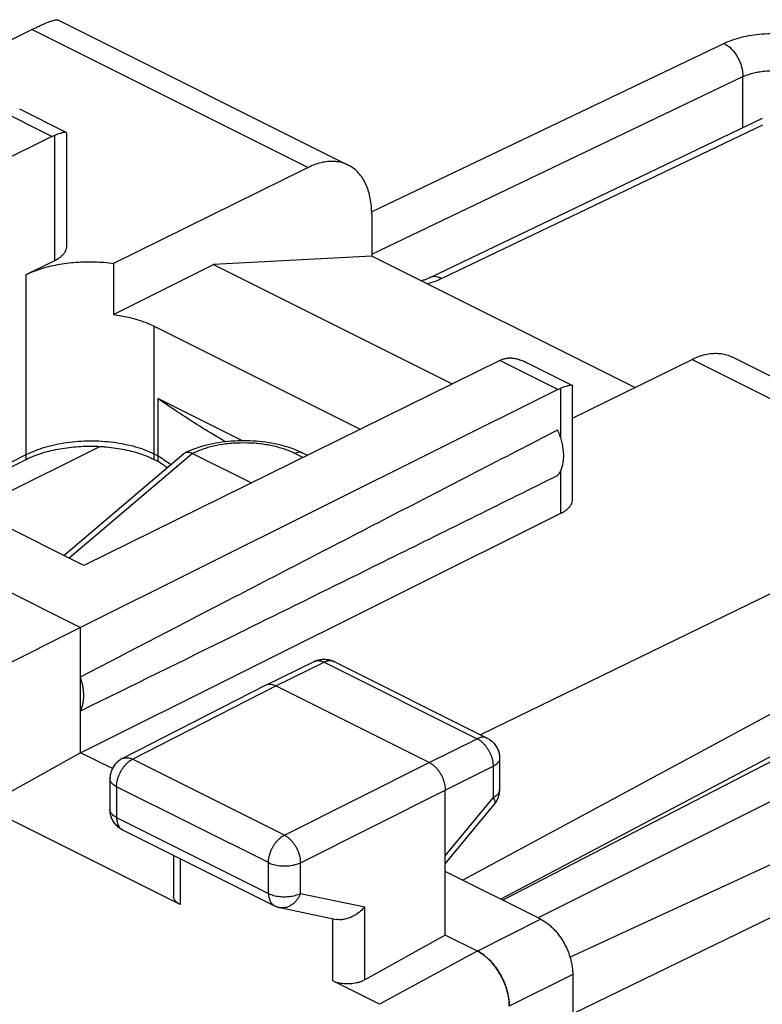
# Model space of a CAD drawing. Extents: x -27.6 to 33.3, y -25.3 to 41.4.
# Drawn here: x 1.9 to 10.1, y 15.3 to 26.2 of the extents above; entities that cross this region are included whole.
import ezdxf

# ---------------------------------------------------------------- set-up
doc = ezdxf.new("R2010")
doc.units = 0
doc.header["$LTSCALE"] = 16.335
doc.layers.get('0').update_dxf_attribs({"linetype": 'CONTINUOUS'})

msp = doc.modelspace()

# ---------------------------------------------------------------- linework, layer by layer
at = {"color": 7, "linetype": 'CONTINUOUS'}
for p, q in [((2.306, 26.181), (5.516, 24.576)), ((2.022, 26.075), (-5.012, 22.567)), ((2.401, 24.936), (1.886, 25.193)), ((10.092, 25.09), (6.417, 23.331)), ((2.406, 23.679), (2.406, 24.927)), ((2.242, 24.891), (-2.356, 22.625)), ((5.073, 24.55), (2.923, 23.49)), ((5.776, 24.035), (5.776, 23.571)), ((1.957, 23.365), (2.273, 23.521)), ((5.776, 23.571), (4.027, 23.476)), ((8.684, 22.117), (5.776, 23.571)), ((2.923, 23.49), (2.923, 22.924)), ((2.923, 22.924), (4.027, 23.476)), ((4.027, 23.476), (6.666, 22.157)), ((3.371, 22.795), (5.649, 21.656)), ((7.996, 21.778), (9.315, 22.428)), ((9.758, 22.455), (12.968, 20.85)), ((7.192, 22.416), (2.594, 20.15)), ((7.991, 22.141), (7.476, 22.398)), ((7.833, 22.096), (2.558, 19.466)), ((7.996, 20.884), (7.996, 22.132)), ((3.413, 21.995), (3.413, 21.302)), ((4.34, 21.531), (3.413, 21.995)), ((1.366, 20.764), (2.771, 21.466)), ((1.059, 20.917), (1.957, 21.376)), ((2.373, 20.26), (3.699, 21.388)), ((3.371, 21.384), (3.413, 21.363)), ((3.796, 21.388), (4.446, 21.063)), ((5.017, 21.393), (5.066, 21.369)), ((1.103, 20.895), (1.957, 21.322)), ((3.371, 21.322), (3.413, 21.302)), ((2.594, 20.15), (0.967, 20.963)), ((12.366, 20.903), (6.978, 18.278)), ((2.558, 18.08), (7.866, 20.727)), ((0.26, 20.615), (2.558, 19.466)), ((13.253, 20.163), (6.781, 16.671)), ((13.253, 19.658), (7.203, 16.46)), ((13.253, 19.571), (7.224, 16.449)), ((2.558, 19.466), (1.491, 18.931)), ((2.558, 18.08), (2.558, 19.466)), ((4.604, 18.828), (5.139, 19.088)), ((5.36, 19.087), (7.051, 18.242)), ((13.059, 18.977), (7.614, 16.254)), ((3.019, 18.015), (4.602, 18.827)), ((4.602, 18.827), (4.604, 18.828)), ((6.412, 17.972), (4.715, 18.82)), ((14.278, 18.735), (7.967, 15.821)), ((14.775, 18.487), (7.997, 15.194)), ((2.558, 18.08), (1.491, 17.485)), ((2.91, 17.904), (2.558, 18.08)), ((7.189, 18.018), (7.189, 17.671)), ((2.883, 17.792), (2.883, 17.452)), ((6.589, 16.065), (6.589, 17.667)), ((3.659, 16.401), (1.491, 17.485)), ((6.589, 16.85), (7.132, 17.512)), ((3.021, 17.229), (4.7, 16.389)), ((3.586, 16.946), (3.586, 16.492)), ((7.644, 16.239), (6.589, 16.767)), ((4.761, 16.368), (5.385, 16.238)), ((6.589, 16.065), (5.699, 15.568)), ((6.943, 15.888), (6.589, 16.065)), ((7.997, 15.63), (7.997, 12.697)), ((5.863, 15.299), (5.346, 15.557))]:
    msp.add_line(p, q, dxfattribs=at)
at = {"color": 9, "linetype": 'CONTINUOUS'}
for p, q in [((2.022, 26.075), (5.073, 24.55)), ((5.775, 24.059), (9.668, 25.922)), ((5.776, 23.591), (9.877, 25.554)), ((9.877, 24.987), (9.877, 25.554)), ((2.242, 24.891), (1.601, 25.212)), ((10.093, 25.018), (6.55, 23.322)), ((2.273, 23.521), (2.273, 24.905)), ((1.957, 21.322), (1.957, 23.365)), ((3.371, 21.322), (3.371, 22.795)), ((9.315, 22.428), (12.366, 20.903)), ((7.833, 22.096), (7.192, 22.416)), ((7.866, 21.557), (7.866, 22.11)), ((3.796, 21.388), (2.434, 20.23)), ((5.015, 21.344), (4.927, 21.388)), ((7.866, 20.727), (7.866, 21.201)), ((4.715, 18.82), (5.249, 19.081)), ((5.249, 19.081), (6.94, 18.235)), ((3.132, 18.008), (4.715, 18.82)), ((6.412, 17.972), (6.94, 18.235)), ((4.811, 17.169), (3.132, 18.008)), ((4.811, 17.169), (6.412, 17.972)), ((6.589, 17.667), (7.117, 17.93)), ((7.117, 17.93), (7.117, 17.583)), ((2.956, 17.704), (2.956, 17.364)), ((4.635, 16.865), (2.956, 17.704)), ((4.987, 16.864), (6.589, 17.667)), ((6.589, 16.94), (7.117, 17.583)), ((2.956, 17.364), (4.635, 16.525)), ((3.659, 16.91), (3.659, 16.401)), ((4.635, 16.525), (4.635, 16.865)), ((4.987, 16.524), (4.987, 16.864)), ((4.987, 16.524), (5.699, 16.376)), ((5.699, 15.568), (5.699, 16.376)), ((5.346, 15.557), (5.346, 16.246)), ((7.644, 16.239), (6.943, 15.888)), ((6.942, 15.888), (5.863, 15.299)), ((7.997, 15.63), (7.296, 15.278))]:
    msp.add_line(p, q, dxfattribs=at)
at = {"color": 7, "linetype": 'CONTINUOUS'}
for points, knots in [([(2.022, 26.075), (2.04, 26.084), (2.074, 26.1), (2.123, 26.123), (2.167, 26.143), (2.207, 26.159), (2.241, 26.171), (2.269, 26.18), (2.289, 26.183), (2.302, 26.183), (2.306, 26.181)], [0, 0, 0, 0, 0.19523, 0.372697, 0.531507, 0.671308, 0.790057, 0.886049, 0.956844, 1, 1, 1, 1]), ([(2.022, 26.075), (2.04, 26.084), (2.074, 26.1), (2.123, 26.123), (2.167, 26.143), (2.207, 26.159), (2.241, 26.171), (2.269, 26.18), (2.289, 26.183), (2.302, 26.183), (2.306, 26.181)], [0, 0, 0, 0, 0.19523, 0.372697, 0.531507, 0.671308, 0.790057, 0.886049, 0.956844, 1, 1, 1, 1]), ([(2.355, 24.932), (2.347, 24.93), (2.33, 24.925), (2.303, 24.916), (2.283, 24.909), (2.273, 24.905)], [0, 0, 0, 0, 0.285786, 0.620242, 1, 1, 1, 1]), ([(2.401, 24.936), (2.401, 24.936), (2.398, 24.938), (2.388, 24.938), (2.373, 24.937), (2.359, 24.933), (2.35, 24.931), (2.347, 24.93)], [0, 0, 0, 0, 0.004224, 0.20353, 0.489517, 0.858858, 1, 1, 1, 1]), ([(2.406, 24.928), (2.406, 24.929), (2.406, 24.932), (2.403, 24.934), (2.401, 24.936)], [0, 0, 0, 0, 0.239702, 1, 1, 1, 1]), ([(2.242, 24.891), (2.247, 24.894), (2.258, 24.899), (2.268, 24.903), (2.273, 24.905)], [0, 0, 0, 0, 0.506273, 1, 1, 1, 1]), ([(2.242, 24.891), (2.247, 24.894), (2.258, 24.899), (2.268, 24.903), (2.273, 24.905)], [0, 0, 0, 0, 0.506273, 1, 1, 1, 1]), ([(5.516, 24.576), (5.506, 24.581), (5.477, 24.594), (5.424, 24.61), (5.358, 24.618), (5.289, 24.616), (5.217, 24.604), (5.144, 24.582), (5.097, 24.561), (5.073, 24.55)], [0, 0, 0, 0, 0.070369, 0.210613, 0.354296, 0.503869, 0.660586, 0.825825, 1, 1, 1, 1]), ([(5.776, 24.035), (5.776, 24.065), (5.773, 24.122), (5.762, 24.206), (5.743, 24.284), (5.717, 24.355), (5.684, 24.42), (5.643, 24.476), (5.597, 24.524), (5.553, 24.556), (5.525, 24.571), (5.516, 24.576)], [0, 0, 0, 0, 0.139944, 0.273443, 0.400175, 0.520483, 0.634533, 0.74344, 0.848043, 0.950185, 1, 1, 1, 1]), ([(5.776, 24.035), (5.776, 24.065), (5.773, 24.122), (5.762, 24.206), (5.743, 24.284), (5.717, 24.355), (5.684, 24.42), (5.643, 24.476), (5.597, 24.524), (5.553, 24.556), (5.525, 24.571), (5.516, 24.576)], [0, 0, 0, 0, 0.139944, 0.273443, 0.400175, 0.520483, 0.634533, 0.74344, 0.848043, 0.950185, 1, 1, 1, 1]), ([(2.273, 23.521), (2.286, 23.527), (2.31, 23.541), (2.342, 23.564), (2.369, 23.589), (2.388, 23.615), (2.401, 23.643), (2.406, 23.665), (2.406, 23.677), (2.406, 23.679)], [0, 0, 0, 0, 0.198092, 0.379776, 0.545234, 0.695886, 0.834665, 0.966134, 1, 1, 1, 1]), ([(2.273, 23.521), (2.286, 23.527), (2.31, 23.541), (2.342, 23.564), (2.369, 23.589), (2.388, 23.615), (2.401, 23.643), (2.406, 23.665), (2.406, 23.677), (2.406, 23.679)], [0, 0, 0, 0, 0.198092, 0.379776, 0.545234, 0.695886, 0.834665, 0.966134, 1, 1, 1, 1]), ([(1.957, 23.365), (1.983, 23.378), (2.036, 23.401), (2.121, 23.431), (2.211, 23.457), (2.307, 23.477), (2.406, 23.493), (2.508, 23.503), (2.612, 23.508), (2.717, 23.508), (2.82, 23.502), (2.889, 23.495), (2.923, 23.49)], [0, 0, 0, 0, 0.086219, 0.177331, 0.27279, 0.371945, 0.474061, 0.57834, 0.683943, 0.790003, 0.895644, 1, 1, 1, 1]), ([(6.397, 23.322), (6.386, 23.318), (6.362, 23.308), (6.338, 23.3), (6.325, 23.296)], [0, 0, 0, 0, 0.463293, 1, 1, 1, 1]), ([(6.397, 23.322), (6.387, 23.318), (6.363, 23.308), (6.338, 23.3), (6.325, 23.296)], [0, 0, 0, 0, 0.452569, 1, 1, 1, 1]), ([(2.923, 22.924), (2.951, 22.92), (3.006, 22.912), (3.086, 22.895), (3.164, 22.875), (3.237, 22.852), (3.306, 22.825), (3.35, 22.805), (3.371, 22.795)], [0, 0, 0, 0, 0.179735, 0.355375, 0.526007, 0.690797, 0.848997, 1, 1, 1, 1]), ([(7.192, 22.416), (7.197, 22.419), (7.207, 22.424), (7.218, 22.428), (7.223, 22.43)], [0, 0, 0, 0, 0.506273, 1, 1, 1, 1]), ([(7.192, 22.416), (7.197, 22.419), (7.207, 22.424), (7.218, 22.428), (7.223, 22.43)], [0, 0, 0, 0, 0.506273, 1, 1, 1, 1]), ([(7.223, 22.43), (7.234, 22.434), (7.257, 22.441), (7.295, 22.445), (7.335, 22.443), (7.379, 22.436), (7.426, 22.421), (7.459, 22.407), (7.476, 22.398), (7.476, 22.398)], [0, 0, 0, 0, 0.134324, 0.27662, 0.429831, 0.597368, 0.784271, 0.993952, 1, 1, 1, 1]), ([(7.245, 22.437), (7.249, 22.438), (7.265, 22.442), (7.29, 22.445), (7.312, 22.444), (7.32, 22.444)], [0, 0, 0, 0, 0.157744, 0.650954, 1, 1, 1, 1]), ([(7.32, 22.444), (7.325, 22.443), (7.344, 22.442), (7.379, 22.436), (7.426, 22.421), (7.459, 22.407), (7.476, 22.398), (7.476, 22.398)], [0, 0, 0, 0, 0.084326, 0.353385, 0.653545, 0.990288, 1, 1, 1, 1]), ([(9.315, 22.428), (9.339, 22.44), (9.387, 22.461), (9.46, 22.483), (9.532, 22.495), (9.601, 22.497), (9.667, 22.488), (9.719, 22.473), (9.749, 22.459), (9.758, 22.455)], [0, 0, 0, 0, 0.174175, 0.339414, 0.496131, 0.645704, 0.789387, 0.929631, 1, 1, 1, 1]), ([(7.833, 22.096), (7.838, 22.099), (7.849, 22.104), (7.86, 22.108), (7.866, 22.11)], [0, 0, 0, 0, 0.506722, 1, 1, 1, 1]), ([(7.833, 22.096), (7.838, 22.099), (7.849, 22.104), (7.86, 22.108), (7.866, 22.11)], [0, 0, 0, 0, 0.506722, 1, 1, 1, 1]), ([(7.946, 22.137), (7.938, 22.135), (7.921, 22.13), (7.895, 22.121), (7.876, 22.114), (7.866, 22.11)], [0, 0, 0, 0, 0.285638, 0.62009, 1, 1, 1, 1]), ([(7.991, 22.141), (7.988, 22.142), (7.979, 22.143), (7.964, 22.142), (7.95, 22.138), (7.941, 22.136), (7.939, 22.135)], [0, 0, 0, 0, 0.199138, 0.486333, 0.857942, 1, 1, 1, 1]), ([(7.997, 22.133), (7.997, 22.133), (7.996, 22.136), (7.994, 22.139), (7.991, 22.141)], [0, 0, 0, 0, 0.217233, 1, 1, 1, 1]), ([(4.155, 21.519), (4.072, 21.568), (3.82, 21.72), (3.575, 21.882), (3.413, 21.995)], [0, 0, 0, 0, 0.32866, 1, 1, 1, 1]), ([(2.558, 18.918), (3.125, 19.213), (4.277, 19.812), (6.035, 20.722), (7.226, 21.337), (7.831, 21.649)], [0, 0, 0, 0, 0.322715, 0.656091, 1, 1, 1, 1]), ([(7.831, 21.144), (7.839, 21.155), (7.855, 21.178), (7.874, 21.218), (7.887, 21.263), (7.895, 21.312), (7.898, 21.364), (7.895, 21.419), (7.887, 21.476), (7.873, 21.534), (7.855, 21.592), (7.839, 21.63), (7.831, 21.649)], [0, 0, 0, 0, 0.077968, 0.160622, 0.248652, 0.342332, 0.441569, 0.54597, 0.654901, 0.76754, 0.882926, 1, 1, 1, 1]), ([(7.831, 21.144), (7.839, 21.155), (7.855, 21.178), (7.874, 21.218), (7.887, 21.263), (7.895, 21.312), (7.898, 21.364), (7.895, 21.419), (7.887, 21.476), (7.873, 21.534), (7.855, 21.592), (7.839, 21.63), (7.831, 21.649)], [0, 0, 0, 0, 0.077968, 0.160622, 0.248652, 0.342332, 0.441569, 0.54597, 0.654901, 0.76754, 0.882926, 1, 1, 1, 1]), ([(1.957, 21.376), (2.023, 21.41), (2.171, 21.466), (2.409, 21.516), (2.664, 21.534), (2.919, 21.518), (3.158, 21.471), (3.305, 21.417), (3.371, 21.384)], [0, 0, 0, 0, 0.15293, 0.322357, 0.500527, 0.678569, 0.847627, 1, 1, 1, 1]), ([(2.035, 21.357), (2.063, 21.369), (2.121, 21.39), (2.211, 21.416), (2.307, 21.437), (2.406, 21.453), (2.508, 21.464), (2.612, 21.469), (2.7, 21.469), (2.753, 21.467), (2.771, 21.466)], [0, 0, 0, 0, 0.120203, 0.246082, 0.376782, 0.511338, 0.648706, 0.787783, 0.927433, 1, 1, 1, 1]), ([(2.771, 21.466), (2.788, 21.465), (2.838, 21.462), (2.923, 21.453), (3.022, 21.437), (3.117, 21.416), (3.208, 21.39), (3.266, 21.369), (3.294, 21.357)], [0, 0, 0, 0, 0.092992, 0.285057, 0.473191, 0.655933, 0.831934, 1, 1, 1, 1]), ([(3.952, 21.483), (4.041, 21.505), (4.224, 21.534), (4.501, 21.533), (4.684, 21.505), (4.772, 21.482)], [0, 0, 0, 0, 0.332065, 0.669184, 1, 1, 1, 1]), ([(3.699, 21.388), (3.702, 21.391), (3.706, 21.393), (3.711, 21.395), (3.711, 21.396)], [0, 0, 0, 0, 0.917592, 1, 1, 1, 1]), ([(3.711, 21.396), (3.716, 21.398), (3.727, 21.402), (3.746, 21.403), (3.763, 21.4), (3.774, 21.397), (3.777, 21.396)], [0, 0, 0, 0, 0.226112, 0.512415, 0.864357, 1, 1, 1, 1]), ([(7.831, 21.144), (7.226, 20.844), (6.036, 20.255), (4.278, 19.387), (3.125, 18.819), (2.558, 18.541)], [0, 0, 0, 0, 0.344316, 0.677718, 1, 1, 1, 1]), ([(7.866, 20.727), (7.878, 20.733), (7.902, 20.746), (7.934, 20.77), (7.96, 20.795), (7.98, 20.821), (7.992, 20.849), (7.996, 20.871), (7.996, 20.882), (7.996, 20.884)], [0, 0, 0, 0, 0.199242, 0.381903, 0.54822, 0.699688, 0.839349, 0.971877, 1, 1, 1, 1]), ([(7.866, 20.727), (7.878, 20.733), (7.902, 20.746), (7.934, 20.77), (7.96, 20.795), (7.98, 20.821), (7.992, 20.849), (7.996, 20.871), (7.996, 20.882), (7.996, 20.884)], [0, 0, 0, 0, 0.199242, 0.381903, 0.54822, 0.699688, 0.839349, 0.971877, 1, 1, 1, 1]), ([(5.139, 19.088), (5.15, 19.094), (5.173, 19.103), (5.209, 19.111), (5.247, 19.115), (5.285, 19.112), (5.322, 19.104), (5.345, 19.095), (5.355, 19.09)], [0, 0, 0, 0, 0.163442, 0.329884, 0.497913, 0.669679, 0.840064, 1, 1, 1, 1]), ([(5.227, 19.113), (5.227, 19.113), (5.238, 19.114), (5.249, 19.114), (5.26, 19.113)], [0, 0, 0, 0, 0.038553, 1, 1, 1, 1]), ([(5.291, 19.11), (5.302, 19.108), (5.322, 19.103), (5.342, 19.096), (5.352, 19.091)], [0, 0, 0, 0, 0.498962, 1, 1, 1, 1]), ([(5.355, 19.09), (5.356, 19.089), (5.358, 19.088), (5.359, 19.088), (5.36, 19.087)], [0, 0, 0, 0, 0.398315, 1, 1, 1, 1]), ([(2.558, 18.541), (2.564, 18.553), (2.575, 18.579), (2.586, 18.62), (2.592, 18.665), (2.594, 18.713), (2.592, 18.762), (2.585, 18.814), (2.574, 18.866), (2.564, 18.901), (2.558, 18.918)], [0, 0, 0, 0, 0.104597, 0.215359, 0.332474, 0.455802, 0.584934, 0.71924, 0.85791, 1, 1, 1, 1]), ([(2.558, 18.541), (2.564, 18.553), (2.575, 18.579), (2.586, 18.62), (2.592, 18.665), (2.594, 18.713), (2.592, 18.762), (2.585, 18.814), (2.574, 18.866), (2.564, 18.901), (2.558, 18.918)], [0, 0, 0, 0, 0.104597, 0.215359, 0.332474, 0.455802, 0.584934, 0.71924, 0.85791, 1, 1, 1, 1]), ([(4.604, 18.828), (4.609, 18.83), (4.621, 18.835), (4.642, 18.838), (4.666, 18.837), (4.691, 18.831), (4.707, 18.824), (4.715, 18.82)], [0, 0, 0, 0, 0.142828, 0.337943, 0.543522, 0.763486, 1, 1, 1, 1]), ([(4.606, 18.829), (4.61, 18.831), (4.622, 18.835), (4.639, 18.838), (4.652, 18.838), (4.657, 18.837)], [0, 0, 0, 0, 0.277316, 0.703657, 1, 1, 1, 1]), ([(7.051, 18.242), (7.062, 18.236), (7.083, 18.224), (7.111, 18.201), (7.136, 18.174), (7.157, 18.143), (7.173, 18.11), (7.184, 18.074), (7.188, 18.044), (7.189, 18.027), (7.189, 18.023)], [0, 0, 0, 0, 0.133071, 0.26697, 0.401289, 0.537923, 0.673709, 0.8135, 0.952809, 1, 1, 1, 1]), ([(7.078, 18.226), (7.097, 18.213), (7.14, 18.175), (7.18, 18.103), (7.189, 18.046), (7.189, 18.023)], [0, 0, 0, 0, 0.283888, 0.710651, 1, 1, 1, 1]), ([(3.019, 18.015), (2.99, 18), (2.936, 17.957), (2.892, 17.875), (2.883, 17.817), (2.883, 17.792)], [0, 0, 0, 0, 0.362844, 0.73435, 1, 1, 1, 1]), ([(2.992, 17.999), (2.991, 17.998), (2.98, 17.99), (2.96, 17.974), (2.935, 17.947), (2.915, 17.916), (2.899, 17.882), (2.888, 17.846), (2.884, 17.817), (2.883, 17.8), (2.883, 17.796)], [0, 0, 0, 0, 0.018192, 0.169814, 0.322062, 0.476851, 0.630615, 0.788894, 0.946564, 1, 1, 1, 1]), ([(6.412, 17.972), (6.421, 17.967), (6.438, 17.957), (6.463, 17.938), (6.486, 17.916), (6.508, 17.89), (6.528, 17.861), (6.546, 17.83), (6.561, 17.798), (6.573, 17.765), (6.582, 17.732), (6.587, 17.699), (6.589, 17.677), (6.589, 17.667)], [0, 0, 0, 0, 0.079279, 0.163646, 0.252508, 0.345022, 0.440158, 0.536764, 0.633623, 0.729506, 0.823228, 0.913702, 1, 1, 1, 1]), ([(6.412, 17.972), (6.421, 17.967), (6.438, 17.957), (6.463, 17.938), (6.486, 17.916), (6.508, 17.89), (6.528, 17.861), (6.546, 17.83), (6.561, 17.798), (6.573, 17.765), (6.582, 17.732), (6.587, 17.699), (6.589, 17.677), (6.589, 17.667)], [0, 0, 0, 0, 0.079279, 0.163646, 0.252508, 0.345022, 0.440158, 0.536764, 0.633623, 0.729506, 0.823228, 0.913702, 1, 1, 1, 1]), ([(7.186, 17.63), (7.187, 17.635), (7.188, 17.645), (7.189, 17.655), (7.189, 17.66)], [0, 0, 0, 0, 0.498354, 1, 1, 1, 1]), ([(7.152, 17.539), (7.152, 17.54), (7.158, 17.549), (7.162, 17.558), (7.166, 17.566)], [0, 0, 0, 0, 0.099306, 1, 1, 1, 1]), ([(7.167, 17.568), (7.168, 17.57), (7.172, 17.58), (7.176, 17.589), (7.178, 17.597)], [0, 0, 0, 0, 0.219273, 1, 1, 1, 1]), ([(7.178, 17.597), (7.179, 17.601), (7.182, 17.611), (7.184, 17.621), (7.186, 17.628)], [0, 0, 0, 0, 0.387641, 1, 1, 1, 1]), ([(2.885, 17.422), (2.884, 17.431), (2.883, 17.441), (2.883, 17.452), (2.883, 17.452)], [0, 0, 0, 0, 0.92153, 1, 1, 1, 1]), ([(3.002, 17.239), (3, 17.241), (2.988, 17.248), (2.968, 17.264), (2.943, 17.288), (2.923, 17.316), (2.906, 17.346), (2.893, 17.379), (2.887, 17.405), (2.885, 17.419), (2.885, 17.422)], [0, 0, 0, 0, 0.037069, 0.18879, 0.340946, 0.494547, 0.649249, 0.805758, 0.963981, 1, 1, 1, 1]), ([(3.002, 17.239), (2.986, 17.249), (2.95, 17.278), (2.921, 17.316), (2.909, 17.342), (2.908, 17.343)], [0, 0, 0, 0, 0.393763, 0.977961, 1, 1, 1, 1]), ([(3.659, 16.401), (3.651, 16.405), (3.636, 16.413), (3.617, 16.428), (3.602, 16.445), (3.591, 16.463), (3.587, 16.479), (3.586, 16.489), (3.586, 16.492)], [0, 0, 0, 0, 0.218106, 0.417309, 0.598029, 0.764101, 0.919831, 1, 1, 1, 1]), ([(3.659, 16.401), (3.651, 16.405), (3.636, 16.413), (3.617, 16.428), (3.602, 16.445), (3.591, 16.463), (3.587, 16.479), (3.586, 16.489), (3.586, 16.492)], [0, 0, 0, 0, 0.218106, 0.417309, 0.598029, 0.764101, 0.919831, 1, 1, 1, 1]), ([(4.713, 16.383), (4.714, 16.383), (4.724, 16.379), (4.735, 16.375), (4.745, 16.372)], [0, 0, 0, 0, 0.034796, 1, 1, 1, 1]), ([(4.715, 16.382), (4.718, 16.381), (4.727, 16.378), (4.737, 16.374), (4.745, 16.372)], [0, 0, 0, 0, 0.25048, 1, 1, 1, 1]), ([(4.745, 16.372), (4.749, 16.371), (4.754, 16.37), (4.759, 16.369), (4.761, 16.368)], [0, 0, 0, 0, 0.723561, 1, 1, 1, 1]), ([(5.699, 16.376), (5.693, 16.369), (5.681, 16.355), (5.662, 16.336), (5.641, 16.318), (5.618, 16.301), (5.595, 16.286), (5.57, 16.272), (5.545, 16.26), (5.519, 16.25), (5.493, 16.242), (5.467, 16.237), (5.441, 16.234), (5.415, 16.234), (5.397, 16.236), (5.387, 16.238), (5.385, 16.238)], [0, 0, 0, 0, 0.074583, 0.150749, 0.228148, 0.306404, 0.385118, 0.46388, 0.542271, 0.619881, 0.696309, 0.771192, 0.844215, 0.91515, 0.983886, 1, 1, 1, 1]), ([(5.699, 16.376), (5.693, 16.369), (5.681, 16.355), (5.662, 16.336), (5.641, 16.318), (5.618, 16.301), (5.595, 16.286), (5.57, 16.272), (5.545, 16.26), (5.519, 16.25), (5.493, 16.242), (5.467, 16.237), (5.441, 16.234), (5.415, 16.234), (5.397, 16.236), (5.387, 16.238), (5.385, 16.238)], [0, 0, 0, 0, 0.074583, 0.150749, 0.228148, 0.306404, 0.385118, 0.46388, 0.542271, 0.619881, 0.696309, 0.771192, 0.844215, 0.91515, 0.983886, 1, 1, 1, 1]), ([(7.644, 16.239), (7.657, 16.233), (7.684, 16.217), (7.723, 16.189), (7.761, 16.157), (7.798, 16.12), (7.832, 16.079), (7.865, 16.035), (7.894, 15.988), (7.921, 15.938), (7.944, 15.887), (7.963, 15.835), (7.978, 15.783), (7.989, 15.731), (7.996, 15.68), (7.997, 15.646), (7.997, 15.63)], [0, 0, 0, 0, 0.06165, 0.126843, 0.194883, 0.265243, 0.338191, 0.412921, 0.488382, 0.564371, 0.640691, 0.716254, 0.790147, 0.862546, 0.932801, 1, 1, 1, 1]), ([(7.644, 16.239), (7.657, 16.233), (7.684, 16.217), (7.723, 16.189), (7.761, 16.157), (7.798, 16.12), (7.832, 16.079), (7.865, 16.035), (7.894, 15.988), (7.921, 15.938), (7.944, 15.887), (7.963, 15.835), (7.978, 15.783), (7.989, 15.731), (7.996, 15.68), (7.997, 15.646), (7.997, 15.63)], [0, 0, 0, 0, 0.06165, 0.126843, 0.194883, 0.265243, 0.338191, 0.412921, 0.488382, 0.564371, 0.640691, 0.716254, 0.790147, 0.862546, 0.932801, 1, 1, 1, 1]), ([(6.942, 15.888), (6.956, 15.881), (6.983, 15.866), (7.022, 15.838), (7.06, 15.806), (7.096, 15.769), (7.131, 15.728), (7.163, 15.684), (7.192, 15.637), (7.219, 15.587), (7.242, 15.536), (7.261, 15.484), (7.276, 15.432), (7.287, 15.38), (7.294, 15.329), (7.295, 15.295), (7.295, 15.278)], [0, 0, 0, 0, 0.061126, 0.12629, 0.194299, 0.264627, 0.337549, 0.412267, 0.487733, 0.563745, 0.640113, 0.71575, 0.789738, 0.862254, 0.932647, 1, 1, 1, 1]), ([(7.296, 15.278), (7.296, 15.294), (7.295, 15.328), (7.288, 15.379), (7.277, 15.431), (7.262, 15.484), (7.243, 15.536), (7.22, 15.587), (7.193, 15.636), (7.164, 15.683), (7.131, 15.727), (7.097, 15.768), (7.06, 15.805), (7.022, 15.838), (6.983, 15.866), (6.956, 15.881), (6.942, 15.888)], [0, 0, 0, 0, 0.067166, 0.137386, 0.209748, 0.283603, 0.359129, 0.435411, 0.511362, 0.586785, 0.661478, 0.734389, 0.804714, 0.87272, 0.93788, 1, 1, 1, 1]), ([(7.296, 15.278), (7.296, 15.294), (7.295, 15.328), (7.288, 15.379), (7.277, 15.431), (7.262, 15.484), (7.243, 15.536), (7.22, 15.587), (7.193, 15.636), (7.164, 15.683), (7.131, 15.727), (7.097, 15.768), (7.06, 15.805), (7.022, 15.838), (6.983, 15.866), (6.956, 15.881), (6.943, 15.888)], [0, 0, 0, 0, 0.067199, 0.137454, 0.209853, 0.283746, 0.359309, 0.435629, 0.511618, 0.587079, 0.661809, 0.734757, 0.805117, 0.873157, 0.93835, 1, 1, 1, 1]), ([(5.699, 15.568), (5.69, 15.563), (5.671, 15.554), (5.641, 15.543), (5.609, 15.534), (5.575, 15.528), (5.54, 15.524), (5.505, 15.523), (5.469, 15.525), (5.436, 15.529), (5.403, 15.536), (5.374, 15.545), (5.355, 15.553), (5.346, 15.557)], [0, 0, 0, 0, 0.082471, 0.170393, 0.262491, 0.357979, 0.454989, 0.552737, 0.649167, 0.743526, 0.833998, 0.91988, 1, 1, 1, 1]), ([(5.699, 15.568), (5.69, 15.563), (5.671, 15.554), (5.641, 15.543), (5.609, 15.534), (5.575, 15.528), (5.54, 15.524), (5.505, 15.523), (5.469, 15.525), (5.436, 15.529), (5.403, 15.536), (5.374, 15.545), (5.355, 15.553), (5.346, 15.557)], [0, 0, 0, 0, 0.082471, 0.170393, 0.262491, 0.357979, 0.454989, 0.552737, 0.649167, 0.743526, 0.833998, 0.91988, 1, 1, 1, 1])]:
    msp.add_open_spline(points, degree=3, knots=knots, dxfattribs=at)
at = {"color": 9, "linetype": 'CONTINUOUS'}
for points, knots in [([(9.668, 25.922), (9.693, 25.934), (9.748, 25.957), (9.84, 25.985), (9.945, 26.009), (10.06, 26.025), (10.183, 26.032), (10.307, 26.03), (10.427, 26.018), (10.54, 25.999), (10.64, 25.973), (10.726, 25.944), (10.777, 25.921), (10.8, 25.91)], [0, 0, 0, 0, 0.070714, 0.153364, 0.246607, 0.348017, 0.454335, 0.562054, 0.667412, 0.766597, 0.856381, 0.934553, 1, 1, 1, 1]), ([(9.668, 25.922), (9.699, 25.907), (9.756, 25.862), (9.822, 25.772), (9.866, 25.666), (9.877, 25.591), (9.877, 25.554)], [0, 0, 0, 0, 0.229221, 0.487232, 0.752244, 1, 1, 1, 1]), ([(9.877, 25.554), (9.892, 25.561), (9.927, 25.575), (9.984, 25.593), (10.049, 25.607), (10.122, 25.616), (10.198, 25.62), (10.276, 25.618), (10.351, 25.611), (10.421, 25.598), (10.484, 25.582), (10.538, 25.563), (10.57, 25.549), (10.584, 25.542)], [0, 0, 0, 0, 0.070467, 0.152924, 0.246029, 0.347356, 0.453662, 0.561447, 0.66693, 0.766271, 0.856203, 0.934489, 1, 1, 1, 1]), ([(6.55, 23.322), (6.526, 23.31), (6.471, 23.288), (6.415, 23.27), (6.384, 23.262)], [0, 0, 0, 0, 0.461334, 1, 1, 1, 1]), ([(6.55, 23.322), (6.525, 23.335), (6.479, 23.349), (6.433, 23.338), (6.417, 23.331)], [0, 0, 0, 0, 0.615492, 1, 1, 1, 1]), ([(4.927, 21.388), (4.899, 21.402), (4.834, 21.429), (4.723, 21.464), (4.588, 21.491), (4.439, 21.505), (4.284, 21.505), (4.135, 21.491), (4.001, 21.464), (3.889, 21.43), (3.824, 21.402), (3.796, 21.388)], [0, 0, 0, 0, 0.08016, 0.181528, 0.300885, 0.43221, 0.567506, 0.698512, 0.817615, 0.919117, 1, 1, 1, 1]), ([(5.016, 21.393), (5.01, 21.396), (4.981, 21.407), (4.948, 21.398), (4.927, 21.388)], [0, 0, 0, 0, 0.214145, 1, 1, 1, 1]), ([(5.149, 19.092), (5.151, 19.093), (5.159, 19.096), (5.177, 19.099), (5.201, 19.098), (5.225, 19.092), (5.241, 19.085), (5.249, 19.081)], [0, 0, 0, 0, 0.055597, 0.27072, 0.497201, 0.739468, 1, 1, 1, 1]), ([(5.358, 19.088), (5.353, 19.09), (5.342, 19.095), (5.322, 19.098), (5.298, 19.097), (5.274, 19.091), (5.257, 19.085), (5.249, 19.081)], [0, 0, 0, 0, 0.126245, 0.325414, 0.535086, 0.759304, 1, 1, 1, 1]), ([(5.36, 19.087), (5.355, 19.09), (5.343, 19.095), (5.322, 19.098), (5.298, 19.097), (5.274, 19.091), (5.257, 19.085), (5.249, 19.081)], [0, 0, 0, 0, 0.146683, 0.341193, 0.545961, 0.764934, 1, 1, 1, 1]), ([(7.051, 18.242), (7.046, 18.244), (7.034, 18.249), (7.013, 18.253), (6.989, 18.252), (6.965, 18.246), (6.948, 18.239), (6.94, 18.235)], [0, 0, 0, 0, 0.146501, 0.340979, 0.545718, 0.764657, 1, 1, 1, 1]), ([(6.94, 18.235), (6.949, 18.231), (6.966, 18.221), (6.991, 18.202), (7.015, 18.179), (7.037, 18.153), (7.057, 18.125), (7.075, 18.094), (7.09, 18.062), (7.102, 18.029), (7.111, 17.995), (7.116, 17.963), (7.117, 17.941), (7.117, 17.93)], [0, 0, 0, 0, 0.079337, 0.163781, 0.252657, 0.345143, 0.44022, 0.536755, 0.633545, 0.72938, 0.823089, 0.913601, 1, 1, 1, 1]), ([(6.94, 18.235), (6.949, 18.231), (6.966, 18.221), (6.991, 18.202), (7.015, 18.179), (7.037, 18.153), (7.057, 18.125), (7.075, 18.094), (7.09, 18.062), (7.102, 18.029), (7.111, 17.995), (7.116, 17.963), (7.117, 17.941), (7.117, 17.93)], [0, 0, 0, 0, 0.079337, 0.163781, 0.252657, 0.345143, 0.44022, 0.536755, 0.633545, 0.72938, 0.823089, 0.913601, 1, 1, 1, 1]), ([(2.956, 17.704), (2.956, 17.714), (2.958, 17.736), (2.963, 17.769), (2.972, 17.802), (2.984, 17.835), (2.999, 17.867), (3.017, 17.898), (3.037, 17.926), (3.058, 17.952), (3.082, 17.975), (3.106, 17.994), (3.124, 18.004), (3.132, 18.008)], [0, 0, 0, 0, 0.086252, 0.176667, 0.270324, 0.366145, 0.462955, 0.559535, 0.654675, 0.747232, 0.836174, 0.920662, 1, 1, 1, 1]), ([(2.956, 17.704), (2.956, 17.714), (2.958, 17.736), (2.963, 17.769), (2.972, 17.802), (2.984, 17.835), (2.999, 17.867), (3.017, 17.898), (3.037, 17.926), (3.058, 17.952), (3.082, 17.975), (3.106, 17.994), (3.124, 18.004), (3.132, 18.008)], [0, 0, 0, 0, 0.086252, 0.176667, 0.270324, 0.366145, 0.462955, 0.559535, 0.654675, 0.747232, 0.836174, 0.920662, 1, 1, 1, 1]), ([(3.019, 18.015), (3.025, 18.018), (3.037, 18.023), (3.059, 18.026), (3.083, 18.025), (3.108, 18.019), (3.124, 18.012), (3.132, 18.008)], [0, 0, 0, 0, 0.156777, 0.348586, 0.550837, 0.767293, 1, 1, 1, 1]), ([(7.189, 18.018), (7.189, 18.015), (7.189, 18.006), (7.184, 17.991), (7.174, 17.974), (7.159, 17.958), (7.14, 17.943), (7.125, 17.934), (7.117, 17.93)], [0, 0, 0, 0, 0.071263, 0.224397, 0.389634, 0.57244, 0.775672, 1, 1, 1, 1]), ([(7.189, 18.018), (7.189, 18.015), (7.189, 18.006), (7.184, 17.991), (7.174, 17.974), (7.159, 17.958), (7.14, 17.943), (7.125, 17.934), (7.117, 17.93)], [0, 0, 0, 0, 0.071276, 0.224408, 0.389643, 0.572446, 0.775675, 1, 1, 1, 1]), ([(2.956, 17.704), (2.948, 17.708), (2.934, 17.716), (2.914, 17.731), (2.899, 17.747), (2.889, 17.765), (2.884, 17.78), (2.883, 17.789), (2.883, 17.792)], [0, 0, 0, 0, 0.223039, 0.425192, 0.607048, 0.771338, 0.923367, 1, 1, 1, 1]), ([(2.956, 17.704), (2.948, 17.708), (2.934, 17.716), (2.914, 17.731), (2.899, 17.747), (2.889, 17.765), (2.884, 17.78), (2.883, 17.789), (2.883, 17.792)], [0, 0, 0, 0, 0.223034, 0.425184, 0.607036, 0.771322, 0.923348, 1, 1, 1, 1]), ([(7.189, 17.671), (7.189, 17.668), (7.189, 17.659), (7.184, 17.644), (7.174, 17.626), (7.159, 17.61), (7.14, 17.595), (7.125, 17.587), (7.117, 17.583)], [0, 0, 0, 0, 0.071442, 0.224576, 0.389818, 0.572619, 0.775842, 1, 1, 1, 1]), ([(7.189, 17.671), (7.189, 17.668), (7.189, 17.659), (7.184, 17.644), (7.174, 17.626), (7.159, 17.61), (7.14, 17.595), (7.125, 17.587), (7.117, 17.583)], [0, 0, 0, 0, 0.071365, 0.224512, 0.389767, 0.572584, 0.775823, 1, 1, 1, 1]), ([(7.117, 17.583), (7.121, 17.576), (7.128, 17.565), (7.135, 17.547), (7.138, 17.532), (7.137, 17.521), (7.135, 17.515), (7.134, 17.514)], [0, 0, 0, 0, 0.298969, 0.549322, 0.751711, 0.912924, 1, 1, 1, 1]), ([(7.117, 17.583), (7.121, 17.576), (7.128, 17.565), (7.135, 17.547), (7.138, 17.532), (7.137, 17.52), (7.134, 17.514), (7.132, 17.512)], [0, 0, 0, 0, 0.291119, 0.534899, 0.731975, 0.888955, 1, 1, 1, 1]), ([(2.956, 17.364), (2.948, 17.368), (2.934, 17.376), (2.914, 17.391), (2.899, 17.407), (2.889, 17.425), (2.885, 17.438), (2.884, 17.445), (2.884, 17.446)], [0, 0, 0, 0, 0.235762, 0.449449, 0.641684, 0.81535, 0.976056, 1, 1, 1, 1]), ([(2.956, 17.364), (2.948, 17.368), (2.934, 17.376), (2.914, 17.391), (2.899, 17.407), (2.889, 17.425), (2.885, 17.438), (2.884, 17.445), (2.884, 17.446)], [0, 0, 0, 0, 0.235762, 0.449449, 0.641684, 0.81535, 0.976056, 1, 1, 1, 1]), ([(2.956, 17.364), (2.956, 17.355), (2.957, 17.337), (2.962, 17.311), (2.969, 17.288), (2.979, 17.268), (2.992, 17.25), (3.004, 17.239), (3.012, 17.234), (3.014, 17.233)], [0, 0, 0, 0, 0.184845, 0.358758, 0.521608, 0.67406, 0.817716, 0.955122, 1, 1, 1, 1]), ([(2.956, 17.364), (2.956, 17.355), (2.957, 17.337), (2.962, 17.311), (2.969, 17.288), (2.979, 17.268), (2.992, 17.25), (3.004, 17.239), (3.012, 17.234), (3.014, 17.233)], [0, 0, 0, 0, 0.184845, 0.358758, 0.521608, 0.67406, 0.817716, 0.955122, 1, 1, 1, 1]), ([(4.635, 16.865), (4.635, 16.875), (4.636, 16.897), (4.642, 16.929), (4.65, 16.963), (4.662, 16.996), (4.677, 17.028), (4.695, 17.058), (4.715, 17.087), (4.737, 17.113), (4.76, 17.135), (4.785, 17.154), (4.802, 17.165), (4.811, 17.169)], [0, 0, 0, 0, 0.086239, 0.176641, 0.270283, 0.366091, 0.462887, 0.559455, 0.654585, 0.747133, 0.836074, 0.920561, 1, 1, 1, 1]), ([(4.635, 16.865), (4.635, 16.875), (4.636, 16.897), (4.642, 16.929), (4.65, 16.963), (4.662, 16.996), (4.677, 17.028), (4.695, 17.058), (4.715, 17.087), (4.737, 17.113), (4.76, 17.135), (4.785, 17.154), (4.802, 17.165), (4.811, 17.169)], [0, 0, 0, 0, 0.086239, 0.176641, 0.270283, 0.366091, 0.462887, 0.559455, 0.654585, 0.747133, 0.836074, 0.920561, 1, 1, 1, 1]), ([(4.811, 17.169), (4.819, 17.165), (4.837, 17.154), (4.861, 17.135), (4.885, 17.113), (4.906, 17.087), (4.927, 17.058), (4.944, 17.028), (4.959, 16.995), (4.972, 16.962), (4.981, 16.929), (4.986, 16.896), (4.987, 16.875), (4.987, 16.864)], [0, 0, 0, 0, 0.079024, 0.163314, 0.252167, 0.344726, 0.439939, 0.53664, 0.633592, 0.729551, 0.823315, 0.913779, 1, 1, 1, 1]), ([(4.811, 17.169), (4.819, 17.165), (4.837, 17.154), (4.861, 17.135), (4.885, 17.113), (4.906, 17.087), (4.927, 17.058), (4.944, 17.028), (4.959, 16.995), (4.972, 16.962), (4.981, 16.929), (4.986, 16.896), (4.987, 16.875), (4.987, 16.864)], [0, 0, 0, 0, 0.079024, 0.163314, 0.252167, 0.344726, 0.439939, 0.53664, 0.633592, 0.729551, 0.823315, 0.913779, 1, 1, 1, 1]), ([(4.635, 16.865), (4.644, 16.86), (4.662, 16.852), (4.692, 16.843), (4.724, 16.835), (4.758, 16.83), (4.793, 16.828), (4.829, 16.828), (4.864, 16.83), (4.898, 16.835), (4.93, 16.842), (4.96, 16.852), (4.979, 16.86), (4.987, 16.864)], [0, 0, 0, 0, 0.080555, 0.167066, 0.258411, 0.353361, 0.450538, 0.54849, 0.645731, 0.740806, 0.832335, 0.919078, 1, 1, 1, 1]), ([(4.635, 16.865), (4.644, 16.86), (4.662, 16.852), (4.692, 16.843), (4.724, 16.835), (4.758, 16.83), (4.793, 16.828), (4.829, 16.828), (4.864, 16.83), (4.898, 16.835), (4.93, 16.842), (4.96, 16.852), (4.979, 16.86), (4.987, 16.864)], [0, 0, 0, 0, 0.080555, 0.167066, 0.258411, 0.353361, 0.450538, 0.54849, 0.645731, 0.740806, 0.832335, 0.919078, 1, 1, 1, 1]), ([(4.635, 16.525), (4.635, 16.515), (4.636, 16.498), (4.64, 16.472), (4.648, 16.449), (4.658, 16.428), (4.671, 16.411), (4.685, 16.398), (4.695, 16.392), (4.7, 16.389)], [0, 0, 0, 0, 0.174448, 0.338753, 0.492602, 0.636635, 0.772353, 0.902172, 1, 1, 1, 1]), ([(4.635, 16.525), (4.644, 16.52), (4.662, 16.512), (4.692, 16.503), (4.724, 16.495), (4.758, 16.491), (4.793, 16.488), (4.829, 16.488), (4.864, 16.49), (4.898, 16.495), (4.93, 16.502), (4.96, 16.512), (4.979, 16.52), (4.987, 16.524)], [0, 0, 0, 0, 0.080654, 0.167165, 0.258508, 0.353449, 0.450617, 0.548556, 0.645784, 0.740844, 0.832359, 0.91909, 1, 1, 1, 1]), ([(4.635, 16.525), (4.635, 16.515), (4.636, 16.498), (4.64, 16.472), (4.648, 16.449), (4.658, 16.428), (4.671, 16.411), (4.685, 16.398), (4.695, 16.392), (4.7, 16.389)], [0, 0, 0, 0, 0.174451, 0.338759, 0.492611, 0.636646, 0.772367, 0.902188, 1, 1, 1, 1]), ([(4.635, 16.525), (4.644, 16.52), (4.662, 16.512), (4.692, 16.503), (4.724, 16.495), (4.758, 16.491), (4.793, 16.488), (4.829, 16.488), (4.864, 16.49), (4.898, 16.495), (4.93, 16.502), (4.96, 16.512), (4.979, 16.52), (4.987, 16.524)], [0, 0, 0, 0, 0.080654, 0.167165, 0.258508, 0.353449, 0.450617, 0.548556, 0.645784, 0.740844, 0.832359, 0.91909, 1, 1, 1, 1]), ([(4.987, 16.524), (4.983, 16.513), (4.974, 16.492), (4.956, 16.463), (4.936, 16.436), (4.912, 16.413), (4.887, 16.394), (4.861, 16.379), (4.833, 16.37), (4.805, 16.365), (4.78, 16.365), (4.766, 16.367), (4.761, 16.368)], [0, 0, 0, 0, 0.117324, 0.232524, 0.344804, 0.453643, 0.558748, 0.66012, 0.758078, 0.853263, 0.946607, 1, 1, 1, 1]), ([(4.987, 16.524), (4.983, 16.513), (4.974, 16.492), (4.956, 16.463), (4.936, 16.436), (4.912, 16.413), (4.887, 16.394), (4.861, 16.379), (4.833, 16.37), (4.805, 16.365), (4.78, 16.365), (4.766, 16.367), (4.761, 16.368)], [0, 0, 0, 0, 0.117324, 0.232524, 0.344804, 0.453643, 0.558748, 0.66012, 0.758078, 0.853263, 0.946607, 1, 1, 1, 1])]:
    msp.add_open_spline(points, degree=3, knots=knots, dxfattribs=at)
at = {"color": 7, "linetype": 'CONTINUOUS'}
for points in [[(6.417, 23.331), (6.41, 23.328), (6.404, 23.325), (6.397, 23.322)], [(6.417, 23.331), (6.41, 23.328), (6.404, 23.325), (6.397, 23.322)], [(7.223, 22.43), (7.23, 22.433), (7.238, 22.435), (7.245, 22.437)], [(3.711, 21.396), (3.761, 21.42), (3.813, 21.441), (3.866, 21.458)], [(3.784, 21.428), (3.811, 21.439), (3.839, 21.449), (3.866, 21.458)], [(3.866, 21.458), (3.895, 21.467), (3.923, 21.475), (3.952, 21.483)], [(4.772, 21.482), (4.831, 21.467), (4.889, 21.449), (4.944, 21.426)], [(1.957, 21.322), (1.974, 21.331), (1.991, 21.339), (2.008, 21.346)], [(2.008, 21.346), (2.017, 21.35), (2.026, 21.354), (2.035, 21.357)], [(3.294, 21.357), (3.312, 21.35), (3.33, 21.342), (3.347, 21.334)], [(3.347, 21.334), (3.356, 21.33), (3.364, 21.326), (3.371, 21.322)], [(3.441, 21.343), (3.432, 21.35), (3.422, 21.356), (3.413, 21.363)], [(3.555, 21.265), (3.517, 21.291), (3.479, 21.317), (3.441, 21.343)], [(3.711, 21.396), (3.735, 21.407), (3.759, 21.418), (3.784, 21.428)], [(3.768, 21.398), (3.778, 21.396), (3.787, 21.392), (3.796, 21.388)], [(4.944, 21.426), (4.969, 21.416), (4.993, 21.405), (5.017, 21.393)], [(3.515, 21.231), (3.481, 21.255), (3.447, 21.278), (3.413, 21.302)], [(5.139, 19.088), (5.148, 19.093), (5.157, 19.096), (5.166, 19.1)], [(5.166, 19.1), (5.176, 19.103), (5.186, 19.106), (5.197, 19.108)], [(5.197, 19.108), (5.207, 19.11), (5.217, 19.112), (5.227, 19.113)], [(5.26, 19.113), (5.27, 19.113), (5.281, 19.112), (5.291, 19.11)], [(5.352, 19.091), (5.355, 19.09), (5.357, 19.089), (5.36, 19.087)], [(4.604, 18.828), (4.605, 18.828), (4.605, 18.828), (4.606, 18.829)], [(7.051, 18.242), (7.06, 18.237), (7.07, 18.232), (7.078, 18.226)], [(3.019, 18.015), (3.01, 18.01), (3.001, 18.005), (2.992, 17.999)], [(7.189, 18.023), (7.189, 18.022), (7.189, 18.02), (7.189, 18.018)], [(2.883, 17.796), (2.883, 17.795), (2.883, 17.794), (2.883, 17.792)], [(7.186, 17.628), (7.187, 17.638), (7.189, 17.649), (7.189, 17.66)], [(7.189, 17.667), (7.189, 17.668), (7.189, 17.67), (7.189, 17.671)], [(7.189, 17.66), (7.189, 17.664), (7.189, 17.667), (7.189, 17.671)], [(7.132, 17.512), (7.139, 17.52), (7.145, 17.528), (7.151, 17.537)], [(7.151, 17.537), (7.156, 17.547), (7.162, 17.556), (7.166, 17.566)], [(7.151, 17.537), (7.151, 17.538), (7.151, 17.538), (7.152, 17.539)], [(7.166, 17.566), (7.171, 17.576), (7.175, 17.587), (7.178, 17.597)], [(7.166, 17.566), (7.167, 17.567), (7.167, 17.567), (7.167, 17.568)], [(7.178, 17.597), (7.181, 17.607), (7.184, 17.617), (7.186, 17.628)], [(7.186, 17.628), (7.186, 17.628), (7.186, 17.629), (7.186, 17.63)], [(2.885, 17.421), (2.884, 17.431), (2.883, 17.442), (2.883, 17.452)], [(2.908, 17.343), (2.896, 17.368), (2.889, 17.394), (2.885, 17.421)], [(3.022, 17.229), (3.015, 17.232), (3.009, 17.236), (3.002, 17.239)], [(4.7, 16.389), (4.704, 16.387), (4.709, 16.385), (4.713, 16.383)], [(4.7, 16.389), (4.704, 16.387), (4.709, 16.385), (4.713, 16.383)], [(4.713, 16.383), (4.714, 16.383), (4.715, 16.383), (4.715, 16.382)], [(4.745, 16.372), (4.75, 16.371), (4.755, 16.369), (4.761, 16.368)]]:
    msp.add_open_spline(points, degree=3, dxfattribs=at)
at = {"color": 9, "linetype": 'CONTINUOUS'}
for points in [[(5.139, 19.088), (5.142, 19.09), (5.145, 19.091), (5.149, 19.092)], [(5.139, 19.088), (5.14, 19.089), (5.14, 19.089), (5.141, 19.089)], [(5.36, 19.087), (5.359, 19.088), (5.359, 19.088), (5.358, 19.088)], [(2.884, 17.446), (2.883, 17.448), (2.883, 17.45), (2.883, 17.452)], [(7.134, 17.514), (7.133, 17.513), (7.133, 17.512), (7.132, 17.512)], [(3.014, 17.233), (3.016, 17.231), (3.019, 17.23), (3.021, 17.229)], [(3.019, 17.23), (3.02, 17.229), (3.021, 17.229), (3.021, 17.229)]]:
    msp.add_open_spline(points, degree=3, dxfattribs=at)

doc.saveas('drawing.dxf')
